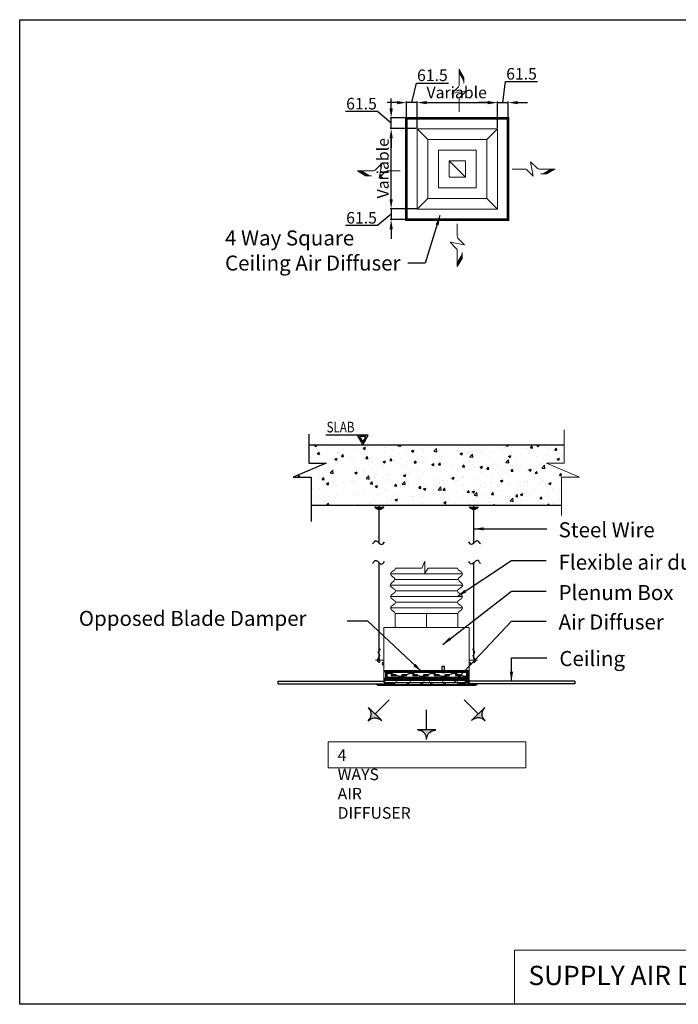
# Model space of a CAD drawing. Units: millimetres. Extents: x 419594 to 422645, y 131687 to 134240.
# Drawn here: x 419594 to 421301, y 131687 to 134240 of the extents above; entities that cross this region are included whole.
import ezdxf
from ezdxf.enums import TextEntityAlignment as Align

# ---------------------------------------------------------------- set-up
doc = ezdxf.new("R2010")
doc.units = ezdxf.units.MM
doc.header["$PDMODE"] = 2
doc.layers.add('-Rev1', color=7, linetype='Continuous')
doc.layers.add('m-diffuser', color=3, linetype='Continuous')
for name, color, linetype, lineweight in [('01-CK-AC- Support', 7, 'Continuous', 13), ('01-CK-AC-Supply Air Duct', 5, 'Continuous', 15), ('01-CK_AC_FCU Flexible Air Duct', 8, 'Continuous', 15), ('01-CK_AC_FCU Supply Diffuser', 4, 'Continuous', 15), ('P', 250, 'Continuous', 15), ('TXT', 7, 'Continuous', 9)]:
    doc.layers.add(name, color=color, linetype=linetype, lineweight=lineweight)
doc.styles.add('RS25', font='ROMANS.shx', dxfattribs={"height": 250})
doc.styles.add('SIMPLEX', font='SIMPLEX.shx', dxfattribs={"height": 300})
doc.styles.get("Standard").update_dxf_attribs({"font": 'arial.ttf'})
doc.styles.add('VNI', font='times.ttf')
doc.dimstyles.new('A6', dxfattribs={"dimscale": 25, "dimtxt": 1.2, "dimasz": 1, "dimexe": 0.1, "dimexo": 0.1, "dimgap": 0.2, "dimtad": 1, "dimtoh": 1, "dimdec": 0, "dimzin": 9, "dimdsep": 46, "dimtxsty": 'VNI', "dimcen": 0, "dimdle": 0.1, "dimclrd": 7, "dimclre": 7, "dimclrt": 2, "dimadec": 0, "dimazin": 0, "dimtfac": 1, "dimtdec": 0, "dimtofl": 0, "dimtmove": 1, "dimatfit": 0, "dimfxl": 200, "dimtolj": 1, "dimtzin": 9, "dimarcsym": 0})

# ---------------------------------------------------------------- blocks, each defined once
blk = doc.blocks.new('m-csd')
at = {"layer": '01-CK_AC_FCU Supply Diffuser'}
for points in [[(49.1, 674.7), (49.1, 647.1), (13.5, 708), (13.5, 735.5)], [(-674.7, -49.1), (-647.1, -49.1), (-708, -13.5), (-735.5, -13.5)], [(691.2, 0), (718.8, 0), (657.9, -35.6), (630.4, -35.6)], [(0, -691.2), (0, -718.8), (35.6, -657.9), (35.6, -630.4)]]:
    blk.add_hatch(color=256, dxfattribs=at).paths.add_polyline_path(points)
for p, q in [((49.1, 647.1), (13.5, 708)), ((49.1, 674.7), (49.1, 631.3)), ((-647.1, -49.1), (-708, -13.5)), ((-674.7, -49.1), (-631.3, -49.1)), ((657.9, -35.6), (614.5, -35.6)), ((630.4, -35.6), (691.2, 0)), ((35.6, -630.4), (0, -691.2)), ((35.6, -657.9), (35.6, -614.5))]:
    blk.add_line(p, q, dxfattribs=at)
at = {"layer": '01-CK_AC_FCU Supply Diffuser', "ltscale": 2}
for p, q in [((-216.9, 216.9), (-295.5, 295.5)), ((216.9, 216.9), (295.5, 295.5)), ((59.9, -59.9), (-59.9, 59.9)), ((-295.5, -295.5), (-216.9, -216.9)), ((295.5, -295.5), (216.9, -216.9))]:
    blk.add_line(p, q, dxfattribs=at)
at = {"layer": '01-CK_AC_FCU Supply Diffuser'}
for points in [[(13.5, 420.9), (13.5, 510.3, -0.198912), (21.5, 529.8), (66.9, 575.2), (-40, 556.1), (5.4, 601.5, 0.198912), (13.5, 621), (13.5, 735.5), (49.1, 674.7)], [(-420.9, -13.5), (-510.3, -13.5, 0.198912), (-529.8, -21.5), (-575.2, -66.9), (-556.1, 40), (-601.5, -5.4, -0.198912), (-621, -13.5), (-735.5, -13.5), (-674.7, -49.1)], [(404.1, 0), (493.5, 0, -0.198912), (513, -8.1), (558.4, -53.5), (539.3, 53.5), (584.7, 8.1, 0.198912), (604.2, 0), (718.8, 0), (657.9, -35.6)], [(0, -404.1), (0, -493.5, 0.198912), (8.1, -513), (53.5, -558.4), (-53.5, -539.3), (-8.1, -584.7, -0.198912), (0, -604.2), (0, -718.8), (35.6, -657.9)]]:
    blk.add_lwpolyline(points, format="xyb", dxfattribs=at)
at = {"layer": '01-CK_AC_FCU Supply Diffuser', "ltscale": 2, "const_width": 19.6}
blk.add_lwpolyline([(374, 374), (-374, 374), (-374, -374), (374, -374)], close=True, dxfattribs=at)
at = {"layer": '01-CK_AC_FCU Supply Diffuser', "ltscale": 2}
for points in [[(374, -374), (-374, -374), (-374, 374), (374, 374)], [(295.5, -295.5), (-295.5, -295.5), (-295.5, 295.5), (295.5, 295.5)], [(216.9, -216.9), (-216.9, -216.9), (-216.9, 216.9), (216.9, 216.9)], [(138.4, -138.4), (-138.4, -138.4), (-138.4, 138.4), (138.4, 138.4)], [(59.9, -59.9), (-59.9, -59.9), (-59.9, 59.9), (59.9, 59.9)]]:
    blk.add_lwpolyline(points, close=True, dxfattribs=at)
blk = doc.blocks.new('*D35')
at = {"layer": 'Defpoints', "color": 0, "transparency": 16777216}
for p in [(420832.4, 134025.3), (420624.2, 133957.2), (420832.4, 133957.2)]:
    blk.add_point(p, dxfattribs=at)
at = {"layer": 'TXT', "color": 7, "lineweight": -2, "transparency": 16777216}
for p, q in [((420624.2, 133959.7), (420624.2, 134027.8)), ((420649.2, 134025.3), (420807.4, 134025.3)), ((420832.4, 133959.7), (420832.4, 134027.8))]:
    blk.add_line(p, q, dxfattribs=at)
at = {"layer": 'TXT', "color": 7, "transparency": 16777216}
for points in [[(420649.2, 134029.5), (420649.2, 134021.1), (420624.2, 134025.3)], [(420807.4, 134029.5), (420807.4, 134021.1), (420832.4, 134025.3)]]:
    blk.add_solid(points, dxfattribs=at)
at = {"layer": 'TXT', "color": 2, "transparency": 16777216, "insert": (420726.7, 134051.5), "char_height": 30, "attachment_point": 5, "style": 'VNI'}
blk.add_mtext('\\A1;Variable', dxfattribs=at)
blk = doc.blocks.new('*D36')
at = {"layer": 'Defpoints', "color": 0, "transparency": 16777216}
for p in [(420596.6, 134025.3), (420596.6, 133984.9), (420624.2, 133984.9)]:
    blk.add_point(p, dxfattribs=at)
at = {"layer": 'TXT', "color": 7, "lineweight": -2, "transparency": 16777216}
for p, q in [((420610.4, 134025.3), (420622.4, 134075.9)), ((420622.4, 134075.9), (420705.1, 134075.9)), ((420571.6, 134025.3), (420546.6, 134025.3)), ((420596.6, 133987.4), (420596.6, 134027.8)), ((420624.2, 134025.3), (420596.6, 134025.3)), ((420624.2, 133987.4), (420624.2, 134027.8)), ((420649.2, 134025.3), (420674.2, 134025.3))]:
    blk.add_line(p, q, dxfattribs=at)
at = {"layer": 'TXT', "color": 7, "transparency": 16777216}
for points in [[(420571.6, 134029.5), (420571.6, 134021.1), (420596.6, 134025.3)], [(420649.2, 134029.5), (420649.2, 134021.1), (420624.2, 134025.3)]]:
    blk.add_solid(points, dxfattribs=at)
at = {"layer": 'TXT', "color": 2, "transparency": 16777216, "insert": (420663.7, 134096.2), "char_height": 30, "attachment_point": 5, "style": 'VNI'}
blk.add_mtext('\\A1;61.5', dxfattribs=at)
blk = doc.blocks.new('*D37')
at = {"layer": 'Defpoints', "color": 0, "transparency": 16777216}
for p in [(420860.1, 134025.3), (420860.1, 133984.9), (420832.4, 133957.2)]:
    blk.add_point(p, dxfattribs=at)
at = {"layer": 'TXT', "color": 7, "lineweight": -2, "transparency": 16777216}
for p, q in [((420846.3, 134025.3), (420853.4, 134079.7)), ((420853.4, 134079.7), (420936.1, 134079.7)), ((420807.4, 134025.3), (420782.4, 134025.3)), ((420832.4, 133959.7), (420832.4, 134027.8)), ((420832.4, 134025.3), (420860.1, 134025.3)), ((420860.1, 133987.4), (420860.1, 134027.8)), ((420885.1, 134025.3), (420910.1, 134025.3))]:
    blk.add_line(p, q, dxfattribs=at)
at = {"layer": 'TXT', "color": 7, "transparency": 16777216}
for points in [[(420807.4, 134029.5), (420807.4, 134021.1), (420832.4, 134025.3)], [(420885.1, 134029.5), (420885.1, 134021.1), (420860.1, 134025.3)]]:
    blk.add_solid(points, dxfattribs=at)
at = {"layer": 'TXT', "color": 2, "transparency": 16777216, "insert": (420894.8, 134100), "char_height": 30, "attachment_point": 5, "style": 'VNI'}
blk.add_mtext('\\A1;61.5', dxfattribs=at)
blk = doc.blocks.new('*D38')
at = {"layer": 'Defpoints', "color": 0, "transparency": 16777216}
for p in [(420556.8, 133957.9), (420624.9, 133957.9), (420624.9, 133749.7)]:
    blk.add_point(p, dxfattribs=at)
at = {"layer": 'TXT', "color": 7, "lineweight": -2, "transparency": 16777216}
for p, q in [((420622.4, 133957.9), (420554.3, 133957.9)), ((420556.8, 133774.7), (420556.8, 133932.9)), ((420622.4, 133749.7), (420554.3, 133749.7))]:
    blk.add_line(p, q, dxfattribs=at)
at = {"layer": 'TXT', "color": 7, "transparency": 16777216}
for points in [[(420552.7, 133932.9), (420561, 133932.9), (420556.8, 133957.9)], [(420552.7, 133774.7), (420561, 133774.7), (420556.8, 133749.7)]]:
    blk.add_solid(points, dxfattribs=at)
at = {"layer": 'TXT', "color": 2, "transparency": 16777216, "insert": (420535.5, 133855.1), "char_height": 30, "attachment_point": 5, "rotation": 90, "style": 'VNI'}
blk.add_mtext('\\A1;Variable', dxfattribs=at)
blk = doc.blocks.new('*D39')
at = {"layer": 'Defpoints', "color": 0, "transparency": 16777216}
for p in [(420597.2, 133749.7), (420556.8, 133722), (420597.2, 133722)]:
    blk.add_point(p, dxfattribs=at)
at = {"layer": 'TXT', "color": 7, "lineweight": -2, "transparency": 16777216}
for p, q in [((420556.8, 133774.7), (420556.8, 133799.7)), ((420556.8, 133735.9), (420521.3, 133706.3)), ((420594.7, 133749.7), (420554.3, 133749.7)), ((420556.8, 133749.7), (420556.8, 133722)), ((420594.7, 133722), (420554.3, 133722)), ((420521.3, 133706.3), (420438.6, 133706.3)), ((420556.8, 133697), (420556.8, 133672))]:
    blk.add_line(p, q, dxfattribs=at)
at = {"layer": 'TXT', "color": 7, "transparency": 16777216}
for points in [[(420552.7, 133774.7), (420561, 133774.7), (420556.8, 133749.7)], [(420552.7, 133697), (420561, 133697), (420556.8, 133722)]]:
    blk.add_solid(points, dxfattribs=at)
at = {"layer": 'TXT', "color": 2, "transparency": 16777216, "insert": (420480, 133726.6), "char_height": 30, "attachment_point": 5, "style": 'VNI'}
blk.add_mtext('\\A1;61.5', dxfattribs=at)
blk = doc.blocks.new('*D40')
at = {"layer": 'Defpoints', "color": 0, "transparency": 16777216}
for p in [(420556.8, 133985.6), (420597.3, 133985.6), (420624.9, 133957.9)]:
    blk.add_point(p, dxfattribs=at)
at = {"layer": 'TXT', "color": 7, "lineweight": -2, "transparency": 16777216}
for p, q in [((420556.8, 134010.6), (420556.8, 134035.6)), ((420521.3, 134002.2), (420438.6, 134002.2)), ((420556.8, 133971.8), (420521.3, 134002.2)), ((420594.8, 133985.6), (420554.3, 133985.6)), ((420556.8, 133957.9), (420556.8, 133985.6)), ((420622.4, 133957.9), (420554.3, 133957.9)), ((420556.8, 133932.9), (420556.8, 133907.9))]:
    blk.add_line(p, q, dxfattribs=at)
at = {"layer": 'TXT', "color": 7, "transparency": 16777216}
for points in [[(420552.7, 134010.6), (420561, 134010.6), (420556.8, 133985.6)], [(420552.7, 133932.9), (420561, 133932.9), (420556.8, 133957.9)]]:
    blk.add_solid(points, dxfattribs=at)
at = {"layer": 'TXT', "color": 2, "transparency": 16777216, "insert": (420480, 134022.5), "char_height": 30, "attachment_point": 5, "style": 'VNI'}
blk.add_mtext('\\A1;61.5', dxfattribs=at)
blk = doc.blocks.new('Flexible')
at = {"layer": '01-CK_AC_FCU Flexible Air Duct', "color": 8}
for p, q in [((2785.7964, 1319.0118), (2785.7964, 1318.6178)), ((2785.832, 1319.0415), (2785.832, 1318.5881)), ((2785.8676, 1319.0089), (2785.8676, 1318.6207)), ((2785.9031, 1319.0415), (2785.9031, 1318.5881)), ((2785.9387, 1319.0089), (2785.9387, 1318.6207)), ((2785.9743, 1319.043), (2785.9743, 1318.5866)), ((2786.0099, 1319.0148), (2786.0099, 1318.6148)), ((2786.0099, 1319.0148), (2786.0099, 1318.6148)), ((2786.0455, 1319.0415), (2786.0455, 1318.5881)), ((2786.0811, 1319.0089), (2786.0811, 1318.8441)), ((2786.0811, 1318.804), (2786.0811, 1318.6207))]:
    blk.add_line(p, q, dxfattribs=at)
blk.add_lwpolyline([(2786.0811, 1318.8441), (2786.1251, 1318.8253), (2786.0512, 1318.8257), (2786.0811, 1318.804)], dxfattribs=at)
for points in [[(2785.7964, 1319.0118), (2785.8082, 1319.0089), (2785.832, 1319.0741), (2785.8676, 1318.9762), (2785.9031, 1319.0741), (2785.9387, 1318.9762), (2785.9743, 1319.0741), (2785.998, 1319.0148), (2786.0099, 1319.0148), (2786.0099, 1319.0148)], [(2785.7964, 1318.6178), (2785.8082, 1318.6207), (2785.832, 1318.5555), (2785.8676, 1318.6534), (2785.9031, 1318.5555), (2785.9387, 1318.6534), (2785.9743, 1318.5555), (2785.998, 1318.6148), (2786.0099, 1318.6148), (2786.0099, 1318.6148)]]:
    blk.add_open_spline(points, degree=3, knots=[619.264714, 619.264714, 619.264714, 619.264714, 670.870106, 722.475499, 774.080892, 825.686285, 877.291678, 928.89707, 928.89707, 928.89707, 928.89707, 928.89707], dxfattribs=at)
for points in [[(2786.0099, 1319.0118), (2786.0218, 1319.0089), (2786.0455, 1319.0741), (2786.0692, 1319.0089), (2786.0811, 1319.0089)], [(2786.0099, 1318.6178), (2786.0218, 1318.6207), (2786.0455, 1318.5555), (2786.0692, 1318.6207), (2786.0811, 1318.6207)]]:
    blk.add_open_spline(points, degree=3, dxfattribs=at)
blk = doc.blocks.new('SCD SIZE VIEW OF 600X600')
h = blk.add_hatch(color=256)
h.set_gradient(color1=(19, 236, 218), one_color=1, tint=1)
edge = h.paths.add_edge_path()
edge.add_spline(control_points=[(178250.8, 256090.7), (178261.6, 256099), (178286.6, 256118.3), (178314.7, 256102.2), (178330.6, 256093.2)], knot_values=[0, 0, 0, 0, 37.940575, 87.235887, 87.235887, 87.235887, 87.235887], degree=3, periodic=0)
edge.add_line((178330.6, 256093.2), (178253.3, 256170.5))
edge.add_spline(control_points=[(178253.3, 256170.5), (178262.3, 256154.6), (178278.4, 256126.5), (178259.1, 256101.5), (178250.8, 256090.7)], knot_values=[0, 0, 0, 0, 49.295313, 87.235887, 87.235887, 87.235887, 87.235887], degree=3, periodic=0)
h = blk.add_hatch(color=256)
h.set_gradient(color1=(19, 236, 218), one_color=1, tint=1)
edge = h.paths.add_edge_path()
edge.add_spline(control_points=[(178943.3, 256090.7), (178934.9, 256101.5), (178915.7, 256126.5), (178931.7, 256154.6), (178940.8, 256170.5)], knot_values=[0, 0, 0, 0, 37.940575, 87.235887, 87.235887, 87.235887, 87.235887], degree=3, periodic=0)
edge.add_line((178940.8, 256170.5), (178863.5, 256093.2))
edge.add_spline(control_points=[(178863.5, 256093.2), (178879.4, 256102.2), (178907.5, 256118.3), (178932.4, 256099), (178943.3, 256090.7)], knot_values=[0, 0, 0, 0, 49.295313, 87.235887, 87.235887, 87.235887, 87.235887], degree=3, periodic=0)
h = blk.add_hatch(color=256)
h.set_gradient(color1=(19, 236, 218), one_color=1, tint=1)
edge = h.paths.add_edge_path()
edge.add_spline(control_points=[(178597, 255979.8), (178598.8, 255993.4), (178602.8, 256024.6), (178634.1, 256033.2), (178651.7, 256038)], knot_values=[0, 0, 0, 0, 37.940575, 87.235887, 87.235887, 87.235887, 87.235887], degree=3, periodic=0)
edge.add_line((178651.7, 256038), (178542.4, 256038))
edge.add_spline(control_points=[(178542.4, 256038), (178560, 256033.2), (178591.2, 256024.6), (178595.3, 255993.4), (178597, 255979.8)], knot_values=[0, 0, 0, 0, 49.295313, 87.235887, 87.235887, 87.235887, 87.235887], degree=3, periodic=0)
at = {"color": 4}
for points in [[(178307.3, 256302.9), (178886.9, 256302.9), (178886.9, 256306.4), (178855.4, 256306.4)], [(178886.9, 256302.9), (178307.3, 256302.9), (178307.3, 256306.4), (178338.7, 256306.4)], [(178347, 256309.3), (178328.6, 256302.9)], [(178792, 256309.3), (178847.3, 256309.3), (178847.3, 256335.4), (178347, 256335.4), (178347, 256309.3), (178402.3, 256309.3)], [(178354.2, 256302.9), (178840, 256302.9)], [(178417.1, 256324.4), (178417.1, 256317.5), (178390.7, 256302.9)], [(178802.1, 256303.7), (178392.2, 256303.7)], [(178499.6, 256324.4), (178499.6, 256317.5), (178473.1, 256302.9)], [(178580.2, 256324.4), (178580.2, 256317.5), (178553.7, 256302.9)], [(178614, 256324.4), (178614, 256317.5), (178640.5, 256302.9)], [(178691.2, 256324.4), (178691.2, 256317.5), (178717.7, 256302.9)], [(178777.2, 256324.4), (178777.2, 256317.5), (178803.6, 256302.9)], [(178847.2, 256309.3), (178865.5, 256302.9)], [(178253.3, 256170.5), (178330.6, 256093.2)], [(178291.9, 256131.8), (178375.2, 256215.1)], [(178902.1, 256131.8), (178818.9, 256215.1)], [(178940.8, 256170.5), (178863.5, 256093.2)], [(178597, 256038), (178597, 256155.8)], [(178651.7, 256038), (178542.4, 256038)]]:
    blk.add_lwpolyline(points, dxfattribs=at)
for points in [[(178343.3, 256320.6), (178347, 256320.6), (178347, 256326.5), (178343.3, 256326.5)], [(178344.4, 256335.4), (178849.2, 256335.4), (178849.2, 256338), (178344.4, 256338)], [(178347, 256317.5), (178827.5, 256317.5), (178827.5, 256329.8), (178347, 256329.8)], [(178827.5, 256320.5), (178851.3, 256320.5), (178851.3, 256326.4), (178827.5, 256326.4)]]:
    blk.add_lwpolyline(points, close=True, dxfattribs=at)
for points in [[(178307.3, 256302.9), (178304.9, 256304.2), (178301.4, 256306.1), (178298.1, 256308.5), (178297.1, 256309.3)], [(178886.9, 256302.9), (178889.3, 256304.2), (178892.8, 256306.1), (178896.1, 256308.5), (178897.1, 256309.3)]]:
    blk.add_open_spline(points, degree=3, knots=[0, 0, 0, 0, 20.529172, 30.093789, 30.093789, 30.093789, 30.093789], dxfattribs=at)
for points in [[(178827.5, 256318.9), (178830, 256328.9), (178830.6, 256326.4)], [(178831.7, 256318.9), (178834.2, 256328.9), (178834.8, 256326.4)], [(178835.3, 256318.9), (178837.8, 256328.9), (178838.4, 256326.4)], [(178838.4, 256318.9), (178840.9, 256328.9), (178841.5, 256326.4)], [(178842.1, 256318.9), (178844.7, 256328.9), (178845.2, 256326.4)], [(178250.8, 256090.7), (178269.2, 256123.8), (178253.3, 256170.5)], [(178943.3, 256090.7), (178924.9, 256123.8), (178940.8, 256170.5)], [(178250.8, 256090.7), (178283.9, 256109.1), (178330.6, 256093.2)], [(178943.3, 256090.7), (178910.1, 256109.1), (178863.5, 256093.2)], [(178597, 255979.8), (178586.6, 256016.3), (178542.4, 256038)], [(178597, 255979.8), (178607.4, 256016.3), (178651.7, 256038)]]:
    blk.add_spline(points, degree=3, dxfattribs=at)
blk = doc.blocks.new('OBV 600')
at = {"color": 6}
for points in [[(176949.2, 137329.7), (176965.2, 137329.7), (176965.2, 137364.8), (176949.2, 137364.8)], [(176599, 137335.1), (177113.7, 137335.1), (177113.7, 137339.7), (176599, 137339.7)], [(176607.3, 137293.4), (177107.5, 137293.4), (177107.5, 137335.1), (176607.3, 137335.1)], [(176616, 137300.3), (177099.1, 137300.3), (177099.1, 137329.7), (176616, 137329.7)], [(176625.1, 137326), (176637.5, 137326), (176637.5, 137323.3), (176625.1, 137323.3)], [(176642.6, 137310.2), (176672.1, 137310.2), (176672.1, 137314.6), (176642.6, 137314.6)], [(176643, 137323.1), (176651.4, 137323.1), (176651.4, 137319), (176643, 137319)], [(176690.3, 137306.4), (176702.7, 137306.4), (176702.7, 137303.7), (176690.3, 137303.7)], [(176707.8, 137310.2), (176737.3, 137310.2), (176737.3, 137314.6), (176707.8, 137314.6)], [(176708.4, 137308.8), (176716.8, 137308.8), (176716.8, 137304.6), (176708.4, 137304.6)], [(176754, 137326), (176766.4, 137326), (176766.4, 137323.3), (176754, 137323.3)], [(176771.9, 137323.1), (176780.3, 137323.1), (176780.3, 137319), (176771.9, 137319)], [(176772.6, 137310.2), (176802.1, 137310.2), (176802.1, 137314.6), (176772.6, 137314.6)], [(176819.8, 137306.4), (176832.2, 137306.4), (176832.2, 137303.7), (176819.8, 137303.7)], [(176837.6, 137310.2), (176867.1, 137310.2), (176867.1, 137314.6), (176837.6, 137314.6)], [(176837.8, 137308.8), (176846.1, 137308.8), (176846.1, 137304.6), (176837.8, 137304.6)], [(176882.5, 137326), (176894.9, 137326), (176894.9, 137323.3), (176882.5, 137323.3)], [(176900.4, 137323.1), (176908.8, 137323.1), (176908.8, 137319), (176900.4, 137319)], [(176902.2, 137310.2), (176931.7, 137310.2), (176931.7, 137314.6), (176902.2, 137314.6)], [(176948.2, 137306.4), (176960.6, 137306.4), (176960.6, 137303.7), (176948.2, 137303.7)], [(176966.4, 137310.2), (176995.9, 137310.2), (176995.9, 137314.6), (176966.4, 137314.6)], [(176966.7, 137308.8), (176975.1, 137308.8), (176975.1, 137304.6), (176966.7, 137304.6)], [(177013.5, 137326), (177025.8, 137326), (177025.8, 137323.3), (177013.5, 137323.3)], [(177031.4, 137323.1), (177039.7, 137323.1), (177039.7, 137319), (177031.4, 137319)], [(177031.7, 137310.2), (177061.2, 137310.2), (177061.2, 137314.6), (177031.7, 137314.6)], [(177086.8, 137306.4), (177099.2, 137306.4), (177099.2, 137303.7), (177086.8, 137303.7)], [(176599, 137289.2), (177113.7, 137289.2), (177113.7, 137293.4), (176599, 137293.4)]]:
    blk.add_lwpolyline(points, close=True, dxfattribs=at)
for points in [[(176616, 137319.8), (176625.1, 137323.3)], [(176637.5, 137323.3), (176690.3, 137306.4)], [(176702.7, 137306.4), (176754, 137323.3)], [(176766.4, 137323.3), (176819.8, 137306.4)], [(176832.2, 137306.4), (176882.5, 137323.3)], [(176894.9, 137323.3), (176948.2, 137306.4)], [(176960.6, 137306.4), (177013.5, 137323.3)], [(177025.8, 137323.3), (177086.8, 137306.4)]]:
    blk.add_lwpolyline(points, dxfattribs=at)

msp = doc.modelspace()

# ---------------------------------------------------------------- hatches: boundary and pattern name
h = msp.add_hatch()
h.set_pattern_fill('AR-CONC', color=8, scale=0.344371, style=0)
h.set_pattern_definition([(50, (402388.803, 145237.53), (62.73917, -5.48896), [6.56027, -72.163]), (355, (402388.803, 145237.53), (-12.13662, 65.79442), [5.24822, -57.7304]), (100.451, (402394.03, 145237.07), (50.60278, 60.30516), [5.57537, -61.32908]), (46.1842, (402388.8, 145255.02), (93.35184, -14.47817), [9.8404, -108.2445]), (96.6356, (402396.58, 145253.82), (81.7552, 85.20626), [8.36306, -91.99363]), (351.184, (402388.8, 145255.02), (81.75533, 85.2061), [7.87233, -86.5956]), (21, (402397.55, 145250.65), (52.21181, -35.21731), [6.56027, -72.163]), (326, (402397.55, 145250.65), (21.28284, 63.42905), [5.24822, -57.7304]), (71.4514, (402401.9, 145247.714), (73.49451, 28.21188), [5.57537, -61.32908]), (37.5, (402388.803, 145237.528), (1.063626, 29.118329), [0, -57.03064, 0, -58.60511, 0, -57.94908]), (7.5, (402388.803, 145237.528), (23.010774, 34.499315), [0, -33.41366, 0, -55.718587, 0, -22.086253]), (327.5, (402369.297, 145237.528), (46.69351, -1.972815), [0, -21.86758, 0, -68.22684, 0, -90.53177]), (317.5, (402360.55, 145237.53), (51.01144, 8.75615), [0, -28.42785, 0, -45.30962, 0, -64.29068])])
h.paths.add_polyline_path([(420349.8, 133053.6), (420349.8, 132981.3), (420417, 132981.3), (420417, 133034.8), (420406.9, 133078), (420416.1, 133078), (420432.3, 133137.9), (420343.1, 133137.9), (420343.1, 133090.3), (420388.2, 133090.3), (420303, 133053.6)])
h.paths.add_polyline_path([(420998.3, 132981.3), (420998.3, 133053.6), (421045, 133053.6), (420959.9, 133090.3), (421005, 133090.3), (421005, 133137.9), (420432.3, 133137.9), (420416.1, 133078), (420463.3, 133078), (420453.3, 133034.8), (420453.3, 132981.3)])
h = msp.add_hatch(color=2)
h.set_gradient(color1=(246, 234, 9), one_color=1, tint=1, name='SPHERICAL')
h.paths.add_polyline_path([(420513.6, 132977.7, 0.564718), (420538.3, 132977.7)])
h = msp.add_hatch(color=2)
h.set_gradient(color1=(246, 234, 9), one_color=1, tint=1, name='SPHERICAL')
h.paths.add_polyline_path([(420783.4, 132977.7, -0.564718), (420758.8, 132977.7)])
h = msp.add_hatch(color=2)
h.set_gradient(color1=(246, 234, 9), one_color=1, tint=1, name='SPHERICAL')
h.paths.add_polyline_path([(420536.1, 132574.2, 0.564718), (420536.1, 132566)])
h = msp.add_hatch(color=2)
h.set_gradient(color1=(246, 234, 9), one_color=1, tint=1, name='SPHERICAL')
h.paths.add_polyline_path([(420760.9, 132574.2, -0.564718), (420760.9, 132566)])

# ---------------------------------------------------------------- linework, layer by layer
at = {"layer": '-Rev1'}
msp.add_lwpolyline([(422644.7, 131686.8), (419594, 131686.8), (419594, 134240.4), (422644.7, 134240.4)], close=True, dxfattribs=at)
for p, q in [((420468.6, 133162.9), (420387.7, 133162.9)), ((420468.6, 133162.9), (420387.7, 133162.9)), ((420525.5, 132883.4), (420525.5, 132981.3)), ((420771.5, 132883.4), (420771.5, 132981.3)), ((420525.5, 132582.9), (420525.5, 132832.5)), ((420771.5, 132582.9), (420771.5, 132832.5)), ((420263.8, 132524.4), (420539.5, 132524.4)), ((420263.8, 132517.5), (420263.8, 132524.4)), ((420263.8, 132517.5), (420539.5, 132517.5)), ((421033.3, 132517.5), (420758.4, 132517.5)), ((421033.3, 132524.4), (420760.2, 132524.4)), ((421033.3, 132524.4), (421033.3, 132517.5))]:
    msp.add_line(p, q)
at = {"color": 8}
for p, q in [((420343.1, 133137.9), (421005, 133137.9)), ((420349.8, 132981.3), (420998.3, 132981.3))]:
    msp.add_line(p, q, dxfattribs=at)
msp.add_lwpolyline([(420343.1, 133165.2), (420343.1, 133090.3), (420388.2, 133090.3), (420303, 133053.6), (420349.8, 133053.6), (420349.8, 132939.3)], dxfattribs=at)
msp.add_lwpolyline([(420343.1, 133165.2), (420343.1, 133090.3), (420388.2, 133090.3), (420303, 133053.6), (420349.8, 133053.6), (420349.8, 132939.3)], dxfattribs=at)
for points in [[(420483, 133137.9), (420497.4, 133162.9), (420468.6, 133162.9)], [(420483, 133137.9), (420497.4, 133162.9), (420468.6, 133162.9)], [(420483, 133144.8), (420491.4, 133159.4), (420474.6, 133159.4)], [(420483, 133144.8), (420491.4, 133159.4), (420474.6, 133159.4)]]:
    msp.add_lwpolyline(points, close=True)
at = {"color": 1, "const_width": 2.75}
for points in [[(420515.8, 132579.6), (420537.8, 132579.6), (420537.8, 132560.4)], [(420781.3, 132579.6), (420759.3, 132579.6), (420759.3, 132560.4)]]:
    msp.add_lwpolyline(points, dxfattribs=at)
for centre in [(420526, 132985.1), (420771.1, 132985.1)]:
    msp.add_arc(centre, 14.4, 211.0916, 328.9084)
at = {"color": 1}
for centre, start, end in [((420538.6, 132570.1), 121.0916, 238.9084), ((420758.4, 132570.1), 301.0916, 58.9084)]:
    msp.add_arc(centre, 4.8, start, end, dxfattribs=at)
for points in [[(420508.8, 132880.7), (420517.9, 132889), (420532.4, 132879), (420539.2, 132886.2)], [(420788.3, 132880.7), (420779.2, 132889), (420764.6, 132879), (420757.9, 132886.2)], [(420508.8, 132829.8), (420517.9, 132838.1), (420532.4, 132828.1), (420539.2, 132835.4)], [(420788.3, 132829.8), (420779.2, 132838.1), (420764.6, 132828.1), (420757.9, 132835.4)], [(420525.5, 132582.9), (420525.5, 132573.1), (420521.9, 132577.7), (420527.6, 132591.4), (420524, 132598.4), (420529.5, 132608.9)], [(420771.5, 132582.9), (420771.5, 132573.1), (420775.1, 132577.7), (420769.5, 132591.4), (420773, 132598.4), (420767.6, 132608.9)]]:
    msp.add_spline(points, degree=3)
at = {"layer": '01-CK-AC- Support', "color": 8}
msp.add_lwpolyline([(421005, 133176.3), (421005, 133090.3), (420959.9, 133090.3), (421045, 133053.6), (420998.3, 133053.6), (420998.3, 132954.1)], dxfattribs=at)
at = {"layer": '01-CK-AC-Supply Air Duct', "color": 3, "linetype": 'Continuous'}
for points in [[(420567.2, 132663.7), (420567.2, 132699.9)], [(420567.2, 132699.9), (420729.9, 132699.9)], [(420729.9, 132663.7), (420729.9, 132699.9)], [(420759.3, 132525), (420759.3, 132550.6), (420759.3, 132550.6), (420759.3, 132663.7), (420537.8, 132663.7), (420537.8, 132550.6), (420537.8, 132550.6), (420537.8, 132522.5)]]:
    msp.add_lwpolyline(points, dxfattribs=at)
at = {"layer": '01-CK-AC-Supply Air Duct', "color": 8, "linetype": 'Continuous'}
msp.add_lwpolyline([(420648.5, 132663.7), (420648.5, 132699.9)], dxfattribs=at)
at = {"layer": 'P', "color": 0, "linetype": 'Continuous'}
for points in [[(420905.6, 132300.3), (420905.6, 132367.5), (420393.7, 132367.5), (420393.7, 132300.3), (420905.6, 132300.3)], [(422644.7, 131686.8), (422644.7, 131826.8), (420876.6, 131826.8), (420876.6, 131686.8), (422644.7, 131686.8)]]:
    msp.add_lwpolyline(points, dxfattribs=at)

# ---------------------------------------------------------------- block references
at = {"color": 8, "xscale": 413.2242516841534, "yscale": 413.2242516841534, "zscale": 413.2242516841534, "rotation": 89.9999999999967}
msp.add_blockref('Flexible', (965614.7, -1018458.7), dxfattribs=at)
for name, p, xscale, yscale, zscale in [('OBV 600', (344800.1, 73650.8), 0.4288705399999999, 0.4288705399999999, 0.4288705399999999), ('SCD SIZE VIEW OF 600X600', (342490.7, 20350.7), 0.4376229999999999, 0.4376229999999999, 0.4376229999999999)]:
    msp.add_blockref(name, p, dxfattribs=dict(xscale=xscale, yscale=yscale, zscale=zscale))
at = {"layer": 'm-diffuser', "color": 4, "xscale": -0.3523356194964435, "yscale": 0.3523356194964435, "zscale": 0.3523356195254885, "rotation": 89.99999999999656}
msp.add_blockref('m-csd', (420728.3, 133853.1), dxfattribs=at)

# ---------------------------------------------------------------- texts
at = {"style": 'RS25', "width": 0.8}
msp.add_text('SLAB', height=27.55, dxfattribs=at).set_placement((420389.5, 133183.8), align=Align.MIDDLE_LEFT)
msp.add_text('SLAB', height=27.55, dxfattribs=at).set_placement((420389.5, 133183.8), align=Align.MIDDLE_LEFT)
at = {"char_height": 39, "width": 1150.922, "attachment_point": 1, "style": 'SIMPLEX'}
for s, insert in [('Steel Wire', (420990.8, 132936.9)), ('Flexible air duct', (420990.8, 132852.9)), ('Plenum Box', (420990.8, 132774.1)), ('Opposed Blade Damper', (419747.2, 132707.2)), ('Air Diffuser', (420990.8, 132697.8)), ('Ceiling', (420992.8, 132603))]:
    msp.add_mtext(s, dxfattribs=dict(at, insert=insert))
at = {"color": 2, "linetype": 'Continuous', "attachment_point": 1}
for s, insert, char_height, width in [('{\\fTimes New Roman|b0|i0|c0|p18;\\W1;4 WAYS AIR DIFFUSER}', (420418.1, 132348.1), 30, 1), ('{\\fTimes New Roman|b0|i0|c0|p18;\\C1;SUPPLY AIR DIFFUSER AND RETURN AIR GRILLE}', (420912.7, 131786.6), 50, 1726.798)]:
    msp.add_mtext(s, dxfattribs=dict(at, insert=insert, char_height=char_height, width=width))
at = {"layer": 'TXT', "insert": (420126.2, 133693.8), "char_height": 39, "width": 1150.922, "attachment_point": 1, "style": 'SIMPLEX'}
msp.add_mtext('{\\fTimes New Roman|b0|i0|c0|p18;4 Way Square\\PCeiling Air Diffuser}', dxfattribs=at)

# ---------------------------------------------------------------- dimensions: what is measured, and where the dimension line sits
at = {"layer": 'TXT'}
for base, p1, p2, text, picture, middle in [((420596.6, 134025.3), (420624.2, 133984.9), (420596.6, 133984.9), '61.5', '*D36', (420627.4, 134075.9)), ((420860.1, 134025.3), (420832.4, 133957.2), (420860.1, 133984.9), '61.5', '*D37', (420858.4, 134079.7)), ((420832.4, 134025.3), (420624.2, 133957.2), (420832.4, 133957.2), 'Variable', '*D35', (420726.7, 134030.8))]:
    dim = msp.add_linear_dim(base=base, p1=p1, p2=p2, text=text, dimstyle='A6', override={"dimfxl": 0.1, "dimarcsym": 1}, dxfattribs=at)
    dim.commit()
    dim.dimension.update_dxf_attribs({"geometry": picture, "text_midpoint": middle, "dimtype": 160})
for base, p1, p2, text, picture, middle in [((420556.8, 133985.6), (420624.9, 133957.9), (420597.3, 133985.6), '61.5', '*D40', (420516.3, 134002.2)), ((420556.8, 133957.9), (420624.9, 133749.7), (420624.9, 133957.9), 'Variable', '*D38', (420556.3, 133855.1)), ((420556.8, 133722), (420597.2, 133749.7), (420597.2, 133722), '61.5', '*D39', (420516.3, 133706.3))]:
    dim = msp.add_linear_dim(base=base, p1=p1, p2=p2, angle=90, text=text, dimstyle='A6', override={"dimfxl": 0.1, "dimarcsym": 1}, dxfattribs=at)
    dim.commit()
    dim.dimension.update_dxf_attribs({"geometry": picture, "text_midpoint": middle, "dimtype": 160})

# ---------------------------------------------------------------- leaders
for points in [[(420771.5, 132919.8), (420960.2, 132919.8)], [(420728.2, 132744.6), (420868.6, 132837.9), (420958.2, 132837.9)], [(420690.5, 132620), (420868.6, 132758.6), (420958.2, 132758.6)], [(420635.5, 132549.8), (420496.2, 132680.3), (420442.5, 132680.3)], [(420719.3, 132521.1), (420868.6, 132680.3), (420958.2, 132680.3)], [(420868.6, 132524.4), (420868.6, 132585.6), (420960.2, 132585.6)]]:
    msp.add_leader(points, dimstyle='A6', override={"dimfxl": 0.1, "dimarcsym": 1})
msp.add_leader([(420683.4, 133732.2), (420645.1, 133608.5), (420600.3, 133608.5)], dimstyle='A6', override={"dimfxl": 0.1, "dimarcsym": 1}, dxfattribs=at)

doc.saveas('drawing.dxf')
